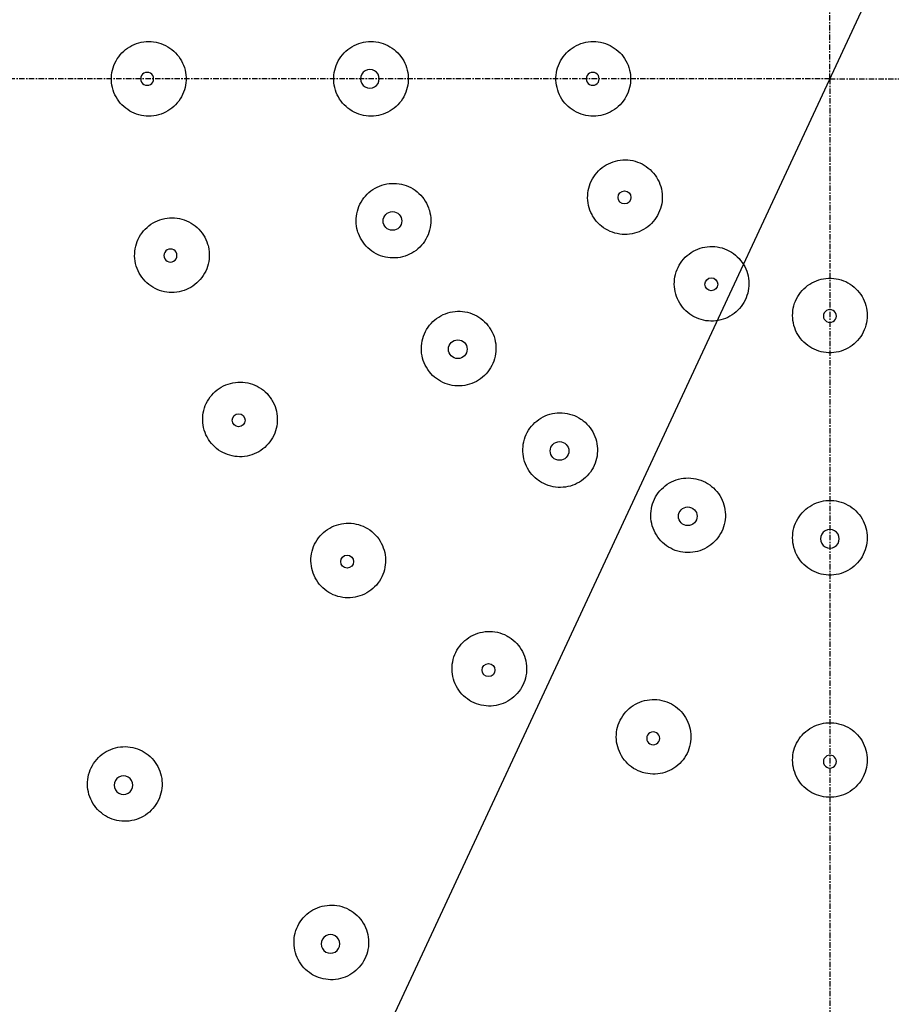
# Model space of a CAD drawing. Units: inches. Extents: x 0 to 742, y 0 to 525.
# Drawn here: x 149 to 210, y 157 to 225 of the extents above; entities that cross this region are included whole.
import ezdxf

# ---------------------------------------------------------------- set-up
doc = ezdxf.new("R2010")
doc.units = ezdxf.units.IN
doc.header["$MEASUREMENT"] = 0
doc.linetypes.add('CENTER', pattern=[0.6, 0.375, -0.075, 0.075, -0.075])
doc.layers.get('Defpoints').update_dxf_attribs({"color": 251})
doc.layers.add('PAE5083_BL1', color=7, linetype='Continuous')
doc.layers.add('PQL5090_BL2', color=7, linetype='Continuous')
doc.styles.add('Text_Std', font='arial.ttf')
doc.dimstyles.new('Dim_Std', dxfattribs={"dimscale": 2.5, "dimtxt": 2, "dimasz": 2, "dimexe": 2, "dimexo": 2, "dimgap": 0.5, "dimtad": 1, "dimdec": 0, "dimzin": 0, "dimdsep": 46, "dimtxsty": 'Text_Std', "dimblk": 'ARCHTICK', "dimcen": 0.09, "dimclrd": 256, "dimclre": 256, "dimclrt": 256, "dimadec": 0, "dimazin": 0, "dimtfac": 1, "dimtdec": 0, "dimtmove": 2, "dimatfit": 3, "dimldrblk": 'CLOSEDBLANK', "dimfxl": 1, "dimtolj": 1, "dimtzin": 0, "dimlwd": -1, "dimlwe": -1, "dimarcsym": 1})

# ---------------------------------------------------------------- blocks, each defined once
blk = doc.blocks.new('_ArchTick')
at = {"color": 0, "linetype": 'ByBlock', "const_width": 0.15}
blk.add_lwpolyline([(-0.5, -0.5), (0.5, 0.5)], dxfattribs=at)
blk = doc.blocks.new('*D36')
at = {"transparency": 16777216}
for p in [(277.058, 374.911), (152.757, 108.045)]:
    blk.add_line(p, (258.306, 334.651), dxfattribs=at)
at = {"layer": 'Defpoints', "color": 0, "linetype": 'Continuous', "transparency": 16777216}
for p in [(258.306, 334.651), (152.757, 108.045)]:
    blk.add_point(p, dxfattribs=at)
at = {"linetype": 'Continuous', "transparency": 16777216, "xscale": 5, "yscale": 5, "zscale": 5}
for p, rotation in [((258.306, 334.651), 245.0246765895455), ((152.757, 108.045), 65.0246765895456)]:
    blk.add_blockref('_ArchTick', p, dxfattribs=dict(at, rotation=rotation))
at = {"linetype": 'Continuous', "transparency": 16777216, "insert": (262.373, 359.097), "char_height": 5, "width": 22.10286, "attachment_point": 1, "rotation": 65.02468, "style": 'Text_Std'}
blk.add_mtext('\\A1;∅250', dxfattribs=at)
blk = doc.blocks.new('_ClosedBlank')
at = {"color": 0, "linetype": 'ByBlock', "lineweight": -2}
for p, q in [((-1, 0.167), (0, 0)), ((-1, 0.167), (-1, -0.167)), ((0, 0), (-1, -0.167))]:
    blk.add_line(p, q, dxfattribs=at)

msp = doc.modelspace()

# ---------------------------------------------------------------- linework, layer by layer
at = {"linetype": 'Continuous'}
msp.add_circle((205.531, 221.348), 124.991, dxfattribs=at)
at = {"layer": 'PAE5083_BL1', "linetype": 'CENTER'}
for q in [(205.531, 351.348), (75.531, 221.348), (205.531, 91.348), (335.531, 221.348)]:
    msp.add_line((205.531, 221.348), q, dxfattribs=at)
at = {"layer": 'PAE5083_BL1', "linetype": 'Continuous'}
for points in [[(155.545, 221.348), (155.546, 221.442), (155.558, 221.614), (155.582, 221.785), (155.617, 221.955), (155.663, 222.121), (155.719, 222.284), (155.787, 222.443), (155.865, 222.597), (155.954, 222.746), (156.052, 222.889), (156.159, 223.024), (156.275, 223.153), (156.399, 223.273), (156.532, 223.385), (156.671, 223.488), (156.817, 223.581), (156.969, 223.664), (157.126, 223.737), (157.287, 223.799), (157.453, 223.851), (157.621, 223.891), (157.792, 223.92), (157.964, 223.938), (158.137, 223.944), (158.31, 223.938), (158.483, 223.921), (158.654, 223.893), (158.822, 223.853), (158.988, 223.802), (159.15, 223.74), (159.307, 223.668), (159.459, 223.585), (159.606, 223.492), (159.745, 223.39), (159.878, 223.278), (160.003, 223.158), (160.119, 223.03), (160.227, 222.895), (160.326, 222.752), (160.414, 222.604), (160.493, 222.449), (160.561, 222.291), (160.618, 222.127), (160.665, 221.961), (160.7, 221.792), (160.724, 221.621), (160.736, 221.449), (160.738, 221.348)], [(171.008, 221.348), (171.01, 221.442), (171.022, 221.614), (171.045, 221.785), (171.08, 221.954), (171.126, 222.121), (171.183, 222.284), (171.251, 222.443), (171.329, 222.597), (171.417, 222.746), (171.515, 222.889), (171.622, 223.024), (171.739, 223.153), (171.863, 223.273), (171.995, 223.385), (172.135, 223.488), (172.281, 223.581), (172.432, 223.664), (172.59, 223.737), (172.751, 223.8), (172.917, 223.851), (173.085, 223.891), (173.256, 223.92), (173.428, 223.938), (173.601, 223.944), (173.774, 223.938), (173.947, 223.921), (174.117, 223.893), (174.286, 223.853), (174.451, 223.802), (174.613, 223.74), (174.77, 223.668), (174.922, 223.585), (175.068, 223.492), (175.208, 223.39), (175.341, 223.278), (175.466, 223.158), (175.582, 223.03), (175.69, 222.895), (175.788, 222.752), (175.877, 222.604), (175.956, 222.45), (176.024, 222.291), (176.081, 222.128), (176.128, 221.961), (176.163, 221.792), (176.187, 221.621), (176.199, 221.449), (176.201, 221.348)], [(186.472, 221.348), (186.474, 221.442), (186.486, 221.614), (186.509, 221.785), (186.544, 221.955), (186.59, 222.121), (186.647, 222.284), (186.714, 222.443), (186.792, 222.597), (186.881, 222.746), (186.979, 222.889), (187.086, 223.024), (187.202, 223.153), (187.326, 223.273), (187.458, 223.385), (187.598, 223.487), (187.744, 223.581), (187.895, 223.664), (188.052, 223.737), (188.214, 223.799), (188.379, 223.851), (188.547, 223.891), (188.718, 223.92), (188.89, 223.938), (189.063, 223.944), (189.236, 223.938), (189.409, 223.921), (189.579, 223.893), (189.748, 223.853), (189.913, 223.802), (190.075, 223.741), (190.232, 223.668), (190.385, 223.585), (190.531, 223.492), (190.671, 223.39), (190.803, 223.279), (190.928, 223.159), (191.045, 223.031), (191.153, 222.895), (191.251, 222.753), (191.34, 222.604), (191.419, 222.45), (191.487, 222.291), (191.544, 222.128), (191.591, 221.961), (191.626, 221.792), (191.65, 221.621), (191.662, 221.449), (191.664, 221.348)], [(160.738, 221.348), (160.737, 221.253), (160.725, 221.081), (160.701, 220.91), (160.666, 220.741), (160.62, 220.574), (160.563, 220.411), (160.496, 220.252), (160.418, 220.098), (160.329, 219.949), (160.231, 219.806), (160.124, 219.671), (160.007, 219.542), (159.883, 219.422), (159.751, 219.31), (159.611, 219.207), (159.465, 219.114), (159.313, 219.031), (159.156, 218.958), (158.994, 218.896), (158.829, 218.844), (158.66, 218.804), (158.489, 218.775), (158.317, 218.758), (158.144, 218.752), (157.971, 218.757), (157.798, 218.774), (157.627, 218.803), (157.459, 218.843), (157.293, 218.894), (157.132, 218.956), (156.975, 219.029), (156.823, 219.111), (156.676, 219.204), (156.537, 219.307), (156.404, 219.418), (156.28, 219.538), (156.163, 219.666), (156.055, 219.802), (155.957, 219.944), (155.868, 220.092), (155.79, 220.246), (155.722, 220.405), (155.664, 220.568), (155.618, 220.735), (155.583, 220.904), (155.559, 221.075), (155.547, 221.247), (155.545, 221.348)], [(176.201, 221.348), (176.199, 221.253), (176.187, 221.081), (176.164, 220.91), (176.129, 220.741), (176.083, 220.574), (176.026, 220.411), (175.958, 220.252), (175.88, 220.097), (175.792, 219.949), (175.694, 219.806), (175.586, 219.67), (175.47, 219.542), (175.346, 219.422), (175.213, 219.31), (175.074, 219.207), (174.928, 219.114), (174.776, 219.031), (174.619, 218.958), (174.458, 218.896), (174.292, 218.844), (174.124, 218.804), (173.953, 218.775), (173.781, 218.758), (173.608, 218.752), (173.435, 218.757), (173.262, 218.774), (173.091, 218.803), (172.923, 218.843), (172.757, 218.894), (172.596, 218.956), (172.438, 219.028), (172.286, 219.111), (172.14, 219.204), (172, 219.307), (171.868, 219.418), (171.743, 219.538), (171.627, 219.666), (171.519, 219.802), (171.421, 219.944), (171.332, 220.093), (171.253, 220.247), (171.185, 220.405), (171.128, 220.568), (171.082, 220.735), (171.047, 220.904), (171.023, 221.075), (171.01, 221.247), (171.008, 221.348)], [(191.664, 221.348), (191.662, 221.253), (191.65, 221.081), (191.627, 220.91), (191.592, 220.741), (191.546, 220.574), (191.489, 220.411), (191.421, 220.252), (191.343, 220.097), (191.255, 219.949), (191.157, 219.806), (191.049, 219.67), (190.933, 219.542), (190.808, 219.421), (190.676, 219.31), (190.537, 219.207), (190.391, 219.114), (190.239, 219.031), (190.081, 218.958), (189.92, 218.895), (189.754, 218.844), (189.586, 218.804), (189.415, 218.775), (189.243, 218.758), (189.07, 218.752), (188.897, 218.757), (188.725, 218.775), (188.554, 218.803), (188.385, 218.843), (188.22, 218.894), (188.058, 218.956), (187.901, 219.029), (187.749, 219.112), (187.603, 219.204), (187.464, 219.307), (187.331, 219.418), (187.206, 219.538), (187.09, 219.666), (186.982, 219.802), (186.884, 219.944), (186.796, 220.093), (186.717, 220.247), (186.649, 220.405), (186.592, 220.568), (186.545, 220.735), (186.51, 220.904), (186.486, 221.075), (186.474, 221.247), (186.472, 221.348)], [(189.025, 211.818), (188.98, 211.901), (188.904, 212.056), (188.839, 212.216), (188.784, 212.379), (188.741, 212.547), (188.709, 212.716), (188.688, 212.888), (188.678, 213.06), (188.68, 213.233), (188.694, 213.406), (188.719, 213.577), (188.755, 213.746), (188.803, 213.912), (188.861, 214.075), (188.931, 214.234), (189.01, 214.388), (189.1, 214.536), (189.199, 214.677), (189.308, 214.812), (189.425, 214.939), (189.551, 215.058), (189.684, 215.169), (189.825, 215.27), (189.971, 215.362), (190.124, 215.444), (190.282, 215.515), (190.444, 215.576), (190.61, 215.626), (190.779, 215.665), (190.95, 215.692), (191.122, 215.708), (191.295, 215.712), (191.468, 215.705), (191.64, 215.686), (191.811, 215.656), (191.979, 215.615), (192.144, 215.562), (192.305, 215.498), (192.462, 215.424), (192.613, 215.34), (192.758, 215.246), (192.897, 215.142), (193.028, 215.03), (193.152, 214.909), (193.267, 214.78), (193.373, 214.644), (193.47, 214.501), (193.522, 214.414)], [(193.522, 214.414), (193.568, 214.332), (193.643, 214.176), (193.709, 214.016), (193.763, 213.852), (193.807, 213.685), (193.839, 213.515), (193.86, 213.344), (193.869, 213.171), (193.867, 212.998), (193.853, 212.825), (193.828, 212.654), (193.792, 212.485), (193.744, 212.318), (193.685, 212.155), (193.616, 211.996), (193.536, 211.843), (193.446, 211.695), (193.346, 211.553), (193.238, 211.418), (193.12, 211.291), (192.994, 211.172), (192.861, 211.062), (192.72, 210.96), (192.573, 210.869), (192.421, 210.787), (192.263, 210.716), (192.101, 210.655), (191.935, 210.606), (191.766, 210.567), (191.595, 210.54), (191.423, 210.524), (191.25, 210.52), (191.077, 210.528), (190.905, 210.546), (190.734, 210.577), (190.566, 210.618), (190.401, 210.671), (190.241, 210.734), (190.084, 210.809), (189.933, 210.893), (189.788, 210.987), (189.65, 211.091), (189.519, 211.203), (189.395, 211.324), (189.28, 211.453), (189.174, 211.589), (189.077, 211.732), (189.025, 211.818)], [(172.698, 210.68), (172.671, 210.77), (172.629, 210.937), (172.598, 211.107), (172.579, 211.279), (172.571, 211.451), (172.575, 211.624), (172.59, 211.796), (172.617, 211.967), (172.655, 212.136), (172.704, 212.302), (172.764, 212.464), (172.835, 212.622), (172.916, 212.775), (173.007, 212.922), (173.108, 213.063), (173.218, 213.197), (173.337, 213.323), (173.463, 213.441), (173.598, 213.55), (173.739, 213.65), (173.887, 213.74), (174.041, 213.821), (174.199, 213.891), (174.362, 213.95), (174.528, 213.998), (174.697, 214.035), (174.868, 214.061), (175.041, 214.075), (175.214, 214.078), (175.387, 214.069), (175.559, 214.048), (175.729, 214.017), (175.897, 213.974), (176.061, 213.919), (176.222, 213.854), (176.378, 213.779), (176.528, 213.693), (176.672, 213.598), (176.81, 213.493), (176.94, 213.379), (177.063, 213.256), (177.177, 213.126), (177.282, 212.989), (177.377, 212.845), (177.463, 212.695), (177.538, 212.54), (177.604, 212.38), (177.637, 212.284)], [(157.248, 208.41), (157.225, 208.502), (157.192, 208.671), (157.171, 208.843), (157.16, 209.015), (157.162, 209.188), (157.174, 209.36), (157.199, 209.531), (157.234, 209.7), (157.281, 209.867), (157.339, 210.03), (157.407, 210.189), (157.486, 210.343), (157.575, 210.491), (157.674, 210.633), (157.782, 210.769), (157.899, 210.897), (158.024, 211.016), (158.157, 211.127), (158.297, 211.229), (158.443, 211.322), (158.595, 211.405), (158.753, 211.477), (158.914, 211.538), (159.08, 211.589), (159.249, 211.628), (159.42, 211.657), (159.592, 211.673), (159.765, 211.679), (159.939, 211.672), (160.111, 211.654), (160.282, 211.625), (160.45, 211.584), (160.615, 211.532), (160.777, 211.47), (160.934, 211.396), (161.086, 211.313), (161.231, 211.219), (161.371, 211.116), (161.502, 211.004), (161.627, 210.884), (161.742, 210.755), (161.849, 210.619), (161.947, 210.477), (162.035, 210.328), (162.113, 210.174), (162.18, 210.015), (162.237, 209.851), (162.265, 209.755)], [(177.637, 212.284), (177.664, 212.194), (177.706, 212.026), (177.737, 211.856), (177.756, 211.685), (177.764, 211.512), (177.76, 211.339), (177.744, 211.167), (177.718, 210.996), (177.68, 210.827), (177.63, 210.661), (177.57, 210.499), (177.499, 210.341), (177.418, 210.188), (177.327, 210.041), (177.226, 209.9), (177.116, 209.766), (176.997, 209.64), (176.87, 209.522), (176.735, 209.413), (176.594, 209.313), (176.446, 209.223), (176.293, 209.142), (176.134, 209.073), (175.971, 209.014), (175.805, 208.965), (175.636, 208.929), (175.465, 208.903), (175.292, 208.889), (175.119, 208.886), (174.946, 208.895), (174.775, 208.916), (174.604, 208.948), (174.437, 208.991), (174.272, 209.045), (174.112, 209.11), (173.956, 209.185), (173.806, 209.271), (173.662, 209.367), (173.524, 209.472), (173.394, 209.586), (173.272, 209.708), (173.158, 209.838), (173.053, 209.975), (172.957, 210.119), (172.872, 210.269), (172.796, 210.424), (172.731, 210.584), (172.698, 210.68)], [(162.265, 209.755), (162.287, 209.663), (162.32, 209.493), (162.342, 209.322), (162.352, 209.15), (162.351, 208.977), (162.338, 208.805), (162.314, 208.633), (162.278, 208.464), (162.231, 208.298), (162.174, 208.134), (162.105, 207.975), (162.026, 207.821), (161.937, 207.673), (161.838, 207.531), (161.73, 207.395), (161.613, 207.267), (161.488, 207.148), (161.355, 207.037), (161.215, 206.934), (161.068, 206.842), (160.916, 206.759), (160.758, 206.687), (160.596, 206.626), (160.43, 206.575), (160.262, 206.536), (160.091, 206.508), (159.918, 206.491), (159.745, 206.486), (159.572, 206.493), (159.4, 206.511), (159.229, 206.54), (159.061, 206.581), (158.896, 206.633), (158.735, 206.695), (158.578, 206.769), (158.426, 206.852), (158.281, 206.946), (158.142, 207.049), (158.01, 207.161), (157.886, 207.282), (157.77, 207.41), (157.663, 207.546), (157.565, 207.688), (157.478, 207.837), (157.4, 207.991), (157.332, 208.15), (157.276, 208.313), (157.248, 208.41)], [(196.002, 204.842), (195.921, 204.89), (195.778, 204.987), (195.641, 205.093), (195.512, 205.207), (195.391, 205.33), (195.278, 205.461), (195.174, 205.599), (195.08, 205.744), (194.995, 205.895), (194.921, 206.051), (194.857, 206.212), (194.804, 206.376), (194.762, 206.544), (194.731, 206.715), (194.712, 206.887), (194.704, 207.06), (194.708, 207.233), (194.723, 207.405), (194.749, 207.576), (194.788, 207.745), (194.837, 207.911), (194.897, 208.073), (194.968, 208.231), (195.049, 208.384), (195.14, 208.531), (195.241, 208.672), (195.351, 208.806), (195.47, 208.932), (195.597, 209.05), (195.731, 209.159), (195.873, 209.259), (196.02, 209.349), (196.174, 209.429), (196.332, 209.499), (196.495, 209.558), (196.661, 209.607), (196.831, 209.644), (197.002, 209.669), (197.175, 209.683), (197.348, 209.686), (197.52, 209.677), (197.692, 209.656), (197.862, 209.625), (198.03, 209.582), (198.194, 209.527), (198.354, 209.463), (198.509, 209.387), (198.598, 209.338)], [(198.598, 209.338), (198.679, 209.29), (198.822, 209.193), (198.959, 209.087), (199.088, 208.972), (199.209, 208.849), (199.322, 208.718), (199.426, 208.579), (199.521, 208.434), (199.605, 208.283), (199.68, 208.127), (199.744, 207.966), (199.796, 207.801), (199.838, 207.633), (199.869, 207.463), (199.888, 207.291), (199.896, 207.118), (199.892, 206.945), (199.876, 206.772), (199.849, 206.601), (199.811, 206.433), (199.762, 206.267), (199.701, 206.105), (199.63, 205.947), (199.549, 205.794), (199.458, 205.647), (199.357, 205.507), (199.247, 205.373), (199.128, 205.247), (199.001, 205.129), (198.867, 205.02), (198.725, 204.921), (198.578, 204.83), (198.424, 204.75), (198.266, 204.681), (198.103, 204.622), (197.937, 204.573), (197.768, 204.537), (197.597, 204.511), (197.424, 204.497), (197.251, 204.494), (197.078, 204.503), (196.907, 204.524), (196.737, 204.556), (196.569, 204.599), (196.405, 204.653), (196.245, 204.718), (196.09, 204.793), (196.002, 204.842)], [(205.531, 202.288), (205.437, 202.29), (205.265, 202.302), (205.094, 202.325), (204.925, 202.36), (204.758, 202.406), (204.595, 202.463), (204.436, 202.531), (204.282, 202.609), (204.133, 202.697), (203.991, 202.795), (203.855, 202.902), (203.727, 203.018), (203.606, 203.143), (203.494, 203.275), (203.392, 203.414), (203.298, 203.56), (203.215, 203.712), (203.142, 203.869), (203.08, 204.031), (203.028, 204.196), (202.988, 204.364), (202.959, 204.535), (202.941, 204.707), (202.935, 204.88), (202.941, 205.053), (202.958, 205.226), (202.986, 205.397), (203.026, 205.565), (203.077, 205.731), (203.139, 205.892), (203.211, 206.05), (203.294, 206.202), (203.387, 206.348), (203.489, 206.488), (203.601, 206.62), (203.721, 206.745), (203.849, 206.862), (203.984, 206.969), (204.127, 207.068), (204.275, 207.156), (204.429, 207.235), (204.588, 207.303), (204.751, 207.361), (204.918, 207.407), (205.087, 207.442), (205.258, 207.466), (205.43, 207.479), (205.531, 207.481)], [(205.531, 207.481), (205.626, 207.479), (205.798, 207.467), (205.97, 207.443), (206.139, 207.408), (206.306, 207.362), (206.469, 207.305), (206.628, 207.238), (206.782, 207.159), (206.931, 207.071), (207.074, 206.973), (207.21, 206.865), (207.338, 206.749), (207.458, 206.624), (207.57, 206.492), (207.673, 206.352), (207.766, 206.206), (207.849, 206.055), (207.922, 205.897), (207.984, 205.736), (208.035, 205.57), (208.075, 205.402), (208.104, 205.231), (208.122, 205.059), (208.127, 204.886), (208.122, 204.713), (208.105, 204.541), (208.076, 204.37), (208.036, 204.202), (207.985, 204.036), (207.923, 203.875), (207.85, 203.718), (207.767, 203.566), (207.675, 203.42), (207.572, 203.28), (207.461, 203.148), (207.341, 203.023), (207.213, 202.907), (207.077, 202.799), (206.935, 202.701), (206.787, 202.612), (206.633, 202.534), (206.474, 202.465), (206.311, 202.408), (206.144, 202.362), (205.975, 202.327), (205.804, 202.303), (205.632, 202.29), (205.531, 202.288)], [(177.602, 201.056), (177.548, 201.133), (177.456, 201.279), (177.374, 201.432), (177.303, 201.589), (177.242, 201.751), (177.193, 201.916), (177.154, 202.085), (177.126, 202.255), (177.11, 202.428), (177.106, 202.601), (177.113, 202.773), (177.132, 202.946), (177.161, 203.116), (177.203, 203.284), (177.255, 203.449), (177.318, 203.61), (177.392, 203.767), (177.476, 203.918), (177.57, 204.063), (177.674, 204.202), (177.786, 204.334), (177.907, 204.457), (178.036, 204.573), (178.172, 204.679), (178.316, 204.777), (178.465, 204.864), (178.62, 204.942), (178.78, 205.009), (178.944, 205.065), (179.111, 205.11), (179.281, 205.144), (179.452, 205.166), (179.625, 205.177), (179.799, 205.176), (179.971, 205.164), (180.143, 205.14), (180.313, 205.105), (180.48, 205.059), (180.643, 205.002), (180.802, 204.934), (180.956, 204.855), (181.105, 204.767), (181.247, 204.668), (181.383, 204.561), (181.511, 204.445), (181.63, 204.32), (181.742, 204.188), (181.803, 204.108)], [(181.803, 204.108), (181.857, 204.031), (181.948, 203.884), (182.03, 203.732), (182.101, 203.575), (182.162, 203.413), (182.212, 203.247), (182.251, 203.079), (182.278, 202.908), (182.294, 202.735), (182.298, 202.562), (182.291, 202.389), (182.273, 202.217), (182.243, 202.047), (182.201, 201.878), (182.149, 201.713), (182.085, 201.552), (182.011, 201.395), (181.927, 201.244), (181.833, 201.099), (181.729, 200.96), (181.617, 200.828), (181.495, 200.705), (181.366, 200.589), (181.23, 200.483), (181.086, 200.386), (180.937, 200.298), (180.782, 200.221), (180.622, 200.154), (180.459, 200.098), (180.291, 200.053), (180.122, 200.02), (179.95, 199.998), (179.777, 199.987), (179.604, 199.987), (179.432, 200), (179.26, 200.023), (179.091, 200.059), (178.924, 200.105), (178.761, 200.162), (178.602, 200.23), (178.448, 200.309), (178.299, 200.397), (178.157, 200.495), (178.022, 200.603), (177.894, 200.719), (177.774, 200.843), (177.663, 200.975), (177.602, 201.056)], [(162.242, 196.354), (162.196, 196.437), (162.12, 196.592), (162.055, 196.752), (162.001, 196.916), (161.957, 197.083), (161.925, 197.253), (161.904, 197.424), (161.894, 197.597), (161.897, 197.77), (161.91, 197.942), (161.935, 198.114), (161.972, 198.283), (162.019, 198.449), (162.078, 198.612), (162.147, 198.771), (162.227, 198.924), (162.317, 199.072), (162.416, 199.214), (162.525, 199.349), (162.642, 199.476), (162.768, 199.595), (162.901, 199.706), (163.042, 199.807), (163.189, 199.899), (163.341, 199.981), (163.499, 200.052), (163.661, 200.113), (163.827, 200.163), (163.996, 200.202), (164.167, 200.229), (164.34, 200.245), (164.513, 200.249), (164.686, 200.242), (164.859, 200.223), (165.029, 200.193), (165.197, 200.151), (165.362, 200.099), (165.523, 200.035), (165.68, 199.961), (165.831, 199.877), (165.976, 199.783), (166.115, 199.679), (166.246, 199.567), (166.369, 199.446), (166.484, 199.317), (166.59, 199.181), (166.687, 199.038), (166.739, 198.951)], [(166.739, 198.951), (166.785, 198.869), (166.861, 198.714), (166.926, 198.554), (166.981, 198.39), (167.024, 198.223), (167.056, 198.053), (167.077, 197.881), (167.087, 197.708), (167.084, 197.535), (167.071, 197.363), (167.046, 197.192), (167.009, 197.022), (166.962, 196.856), (166.903, 196.693), (166.833, 196.534), (166.754, 196.38), (166.664, 196.232), (166.564, 196.09), (166.455, 195.956), (166.337, 195.828), (166.212, 195.709), (166.078, 195.599), (165.938, 195.497), (165.791, 195.406), (165.638, 195.324), (165.48, 195.253), (165.318, 195.192), (165.152, 195.142), (164.983, 195.104), (164.812, 195.077), (164.64, 195.061), (164.466, 195.057), (164.294, 195.064), (164.121, 195.083), (163.951, 195.113), (163.783, 195.155), (163.618, 195.207), (163.457, 195.271), (163.301, 195.345), (163.15, 195.429), (163.005, 195.523), (162.866, 195.627), (162.735, 195.739), (162.612, 195.86), (162.497, 195.989), (162.391, 196.125), (162.294, 196.268), (162.242, 196.354)], [(185.239, 193.418), (185.164, 193.475), (185.032, 193.586), (184.907, 193.705), (184.791, 193.833), (184.683, 193.968), (184.584, 194.11), (184.495, 194.258), (184.417, 194.412), (184.348, 194.571), (184.29, 194.734), (184.244, 194.901), (184.208, 195.07), (184.184, 195.242), (184.171, 195.414), (184.17, 195.587), (184.18, 195.76), (184.202, 195.932), (184.235, 196.102), (184.28, 196.269), (184.335, 196.433), (184.402, 196.593), (184.479, 196.748), (184.566, 196.897), (184.662, 197.041), (184.768, 197.178), (184.883, 197.307), (185.007, 197.428), (185.138, 197.541), (185.277, 197.645), (185.422, 197.74), (185.573, 197.825), (185.729, 197.899), (185.89, 197.963), (186.055, 198.016), (186.223, 198.058), (186.394, 198.088), (186.566, 198.107), (186.739, 198.115), (186.912, 198.111), (187.085, 198.095), (187.256, 198.068), (187.424, 198.03), (187.59, 197.981), (187.752, 197.92), (187.91, 197.849), (188.062, 197.768), (188.209, 197.677), (188.291, 197.619)], [(188.291, 197.619), (188.367, 197.562), (188.499, 197.451), (188.624, 197.332), (188.74, 197.204), (188.848, 197.069), (188.947, 196.927), (189.035, 196.779), (189.114, 196.625), (189.183, 196.466), (189.241, 196.302), (189.287, 196.136), (189.323, 195.966), (189.347, 195.795), (189.36, 195.622), (189.361, 195.449), (189.35, 195.276), (189.328, 195.104), (189.295, 194.934), (189.25, 194.766), (189.194, 194.602), (189.128, 194.443), (189.051, 194.287), (188.964, 194.138), (188.867, 193.994), (188.761, 193.858), (188.645, 193.728), (188.522, 193.607), (188.391, 193.494), (188.252, 193.39), (188.107, 193.296), (187.956, 193.212), (187.8, 193.137), (187.639, 193.074), (187.474, 193.021), (187.306, 192.979), (187.136, 192.949), (186.963, 192.93), (186.791, 192.922), (186.618, 192.927), (186.445, 192.942), (186.275, 192.969), (186.106, 193.007), (185.94, 193.057), (185.779, 193.117), (185.621, 193.188), (185.469, 193.269), (185.322, 193.36), (185.239, 193.418)], [(194.863, 188.514), (194.774, 188.545), (194.614, 188.61), (194.458, 188.685), (194.308, 188.77), (194.164, 188.866), (194.026, 188.97), (193.896, 189.084), (193.774, 189.206), (193.659, 189.336), (193.554, 189.473), (193.458, 189.617), (193.372, 189.767), (193.296, 189.923), (193.231, 190.083), (193.176, 190.247), (193.132, 190.415), (193.1, 190.585), (193.079, 190.756), (193.07, 190.929), (193.072, 191.102), (193.086, 191.275), (193.111, 191.446), (193.147, 191.615), (193.195, 191.782), (193.254, 191.944), (193.323, 192.103), (193.403, 192.257), (193.493, 192.405), (193.592, 192.546), (193.701, 192.681), (193.819, 192.808), (193.945, 192.928), (194.078, 193.038), (194.219, 193.139), (194.365, 193.231), (194.518, 193.313), (194.676, 193.384), (194.838, 193.445), (195.004, 193.494), (195.173, 193.533), (195.344, 193.56), (195.516, 193.576), (195.689, 193.58), (195.862, 193.573), (196.033, 193.554), (196.204, 193.524), (196.371, 193.482), (196.468, 193.453)], [(196.468, 193.453), (196.557, 193.422), (196.717, 193.358), (196.873, 193.282), (197.023, 193.197), (197.167, 193.102), (197.305, 192.997), (197.435, 192.883), (197.558, 192.761), (197.672, 192.631), (197.777, 192.494), (197.873, 192.35), (197.959, 192.2), (198.035, 192.044), (198.101, 191.884), (198.155, 191.72), (198.199, 191.552), (198.231, 191.382), (198.252, 191.21), (198.261, 191.037), (198.259, 190.864), (198.245, 190.691), (198.22, 190.52), (198.183, 190.351), (198.135, 190.184), (198.077, 190.022), (198.007, 189.863), (197.927, 189.709), (197.837, 189.561), (197.737, 189.42), (197.629, 189.285), (197.511, 189.158), (197.385, 189.039), (197.251, 188.928), (197.111, 188.827), (196.964, 188.736), (196.811, 188.654), (196.653, 188.583), (196.491, 188.522), (196.326, 188.473), (196.157, 188.434), (195.986, 188.407), (195.814, 188.392), (195.641, 188.388), (195.469, 188.395), (195.297, 188.414), (195.127, 188.444), (194.96, 188.485), (194.863, 188.514)], [(205.531, 186.825), (205.437, 186.827), (205.265, 186.839), (205.094, 186.862), (204.924, 186.897), (204.758, 186.943), (204.595, 187), (204.436, 187.067), (204.282, 187.146), (204.133, 187.234), (203.99, 187.332), (203.854, 187.439), (203.726, 187.555), (203.606, 187.68), (203.494, 187.812), (203.391, 187.951), (203.298, 188.097), (203.215, 188.249), (203.142, 188.406), (203.08, 188.567), (203.028, 188.732), (202.988, 188.901), (202.959, 189.071), (202.941, 189.244), (202.935, 189.417), (202.941, 189.59), (202.958, 189.762), (202.986, 189.933), (203.026, 190.101), (203.077, 190.267), (203.139, 190.429), (203.211, 190.586), (203.294, 190.738), (203.387, 190.884), (203.489, 191.024), (203.601, 191.157), (203.721, 191.282), (203.849, 191.398), (203.984, 191.506), (204.127, 191.605), (204.275, 191.693), (204.429, 191.772), (204.588, 191.84), (204.751, 191.898), (204.918, 191.944), (205.087, 191.979), (205.258, 192.003), (205.43, 192.016), (205.531, 192.018)], [(205.531, 192.018), (205.626, 192.016), (205.798, 192.004), (205.969, 191.98), (206.138, 191.946), (206.305, 191.9), (206.468, 191.843), (206.627, 191.775), (206.782, 191.697), (206.93, 191.608), (207.073, 191.51), (207.209, 191.403), (207.337, 191.286), (207.458, 191.162), (207.569, 191.029), (207.672, 190.89), (207.765, 190.744), (207.849, 190.592), (207.921, 190.435), (207.984, 190.273), (208.035, 190.108), (208.075, 189.939), (208.104, 189.769), (208.122, 189.596), (208.127, 189.423), (208.122, 189.25), (208.105, 189.078), (208.076, 188.907), (208.036, 188.739), (207.985, 188.573), (207.923, 188.412), (207.851, 188.255), (207.768, 188.103), (207.675, 187.957), (207.573, 187.817), (207.461, 187.685), (207.341, 187.56), (207.213, 187.443), (207.078, 187.336), (206.936, 187.237), (206.787, 187.149), (206.633, 187.07), (206.474, 187.002), (206.311, 186.945), (206.145, 186.898), (205.976, 186.863), (205.804, 186.839), (205.632, 186.827), (205.531, 186.825)], [(170.185, 186.002), (170.12, 186.07), (170.007, 186.2), (169.902, 186.338), (169.807, 186.482), (169.722, 186.632), (169.647, 186.788), (169.582, 186.948), (169.529, 187.112), (169.486, 187.28), (169.454, 187.45), (169.434, 187.622), (169.426, 187.795), (169.428, 187.968), (169.443, 188.14), (169.469, 188.311), (169.506, 188.48), (169.554, 188.647), (169.614, 188.809), (169.684, 188.968), (169.765, 189.121), (169.855, 189.269), (169.955, 189.41), (170.065, 189.544), (170.183, 189.671), (170.309, 189.789), (170.443, 189.899), (170.584, 190), (170.731, 190.091), (170.885, 190.172), (171.043, 190.243), (171.205, 190.303), (171.372, 190.352), (171.541, 190.39), (171.712, 190.416), (171.885, 190.431), (172.058, 190.434), (172.231, 190.426), (172.403, 190.407), (172.573, 190.376), (172.741, 190.333), (172.905, 190.28), (173.066, 190.216), (173.222, 190.141), (173.372, 190.056), (173.517, 189.961), (173.655, 189.857), (173.785, 189.744), (173.858, 189.674)], [(173.858, 189.674), (173.923, 189.606), (174.037, 189.476), (174.141, 189.339), (174.236, 189.194), (174.321, 189.044), (174.396, 188.888), (174.461, 188.728), (174.515, 188.564), (174.558, 188.396), (174.589, 188.226), (174.609, 188.054), (174.618, 187.881), (174.615, 187.708), (174.6, 187.535), (174.574, 187.364), (174.537, 187.195), (174.488, 187.028), (174.429, 186.865), (174.359, 186.707), (174.278, 186.554), (174.187, 186.406), (174.087, 186.265), (173.977, 186.131), (173.859, 186.004), (173.733, 185.886), (173.599, 185.776), (173.458, 185.675), (173.31, 185.584), (173.157, 185.503), (172.999, 185.433), (172.837, 185.373), (172.67, 185.324), (172.501, 185.286), (172.33, 185.26), (172.158, 185.245), (171.985, 185.242), (171.812, 185.25), (171.64, 185.27), (171.47, 185.301), (171.302, 185.343), (171.138, 185.397), (170.977, 185.461), (170.821, 185.535), (170.671, 185.62), (170.526, 185.715), (170.389, 185.819), (170.258, 185.932), (170.185, 186.002)], [(180.538, 178.058), (180.457, 178.107), (180.314, 178.203), (180.178, 178.309), (180.049, 178.424), (179.927, 178.547), (179.815, 178.678), (179.711, 178.816), (179.616, 178.961), (179.531, 179.111), (179.457, 179.268), (179.393, 179.428), (179.34, 179.593), (179.298, 179.761), (179.267, 179.931), (179.248, 180.103), (179.24, 180.276), (179.244, 180.449), (179.259, 180.622), (179.286, 180.793), (179.324, 180.962), (179.373, 181.128), (179.434, 181.29), (179.505, 181.448), (179.586, 181.601), (179.677, 181.749), (179.778, 181.889), (179.888, 182.023), (180.007, 182.149), (180.134, 182.267), (180.269, 182.376), (180.41, 182.476), (180.558, 182.567), (180.711, 182.647), (180.87, 182.717), (181.033, 182.776), (181.199, 182.824), (181.368, 182.861), (181.54, 182.887), (181.712, 182.901), (181.885, 182.903), (182.058, 182.894), (182.23, 182.874), (182.4, 182.842), (182.567, 182.799), (182.731, 182.745), (182.891, 182.68), (183.046, 182.605), (183.135, 182.556)], [(183.135, 182.556), (183.216, 182.507), (183.359, 182.411), (183.495, 182.305), (183.624, 182.19), (183.746, 182.067), (183.858, 181.936), (183.962, 181.798), (184.057, 181.653), (184.142, 181.502), (184.216, 181.346), (184.28, 181.185), (184.333, 181.02), (184.375, 180.852), (184.406, 180.682), (184.425, 180.509), (184.433, 180.336), (184.429, 180.163), (184.413, 179.99), (184.386, 179.819), (184.348, 179.65), (184.299, 179.484), (184.238, 179.322), (184.167, 179.164), (184.086, 179.011), (183.994, 178.864), (183.893, 178.723), (183.783, 178.589), (183.664, 178.463), (183.537, 178.346), (183.403, 178.237), (183.262, 178.137), (183.114, 178.047), (182.96, 177.966), (182.802, 177.897), (182.639, 177.838), (182.473, 177.79), (182.304, 177.753), (182.132, 177.727), (181.96, 177.713), (181.787, 177.711), (181.614, 177.72), (181.443, 177.74), (181.273, 177.772), (181.106, 177.815), (180.942, 177.869), (180.782, 177.934), (180.626, 178.009), (180.538, 178.058)], [(192.594, 173.064), (192.503, 173.09), (192.34, 173.147), (192.181, 173.214), (192.026, 173.291), (191.877, 173.378), (191.735, 173.476), (191.599, 173.582), (191.47, 173.697), (191.349, 173.821), (191.237, 173.953), (191.133, 174.092), (191.039, 174.237), (190.955, 174.388), (190.882, 174.545), (190.818, 174.706), (190.766, 174.871), (190.725, 175.039), (190.695, 175.21), (190.677, 175.382), (190.67, 175.555), (190.674, 175.728), (190.691, 175.901), (190.718, 176.072), (190.757, 176.24), (190.807, 176.406), (190.868, 176.568), (190.94, 176.726), (191.022, 176.879), (191.114, 177.026), (191.216, 177.166), (191.327, 177.299), (191.446, 177.425), (191.574, 177.542), (191.709, 177.65), (191.851, 177.75), (191.999, 177.839), (192.153, 177.919), (192.312, 177.988), (192.475, 178.046), (192.641, 178.093), (192.81, 178.129), (192.982, 178.154), (193.154, 178.167), (193.327, 178.169), (193.499, 178.159), (193.671, 178.138), (193.84, 178.105), (193.938, 178.081)], [(193.938, 178.081), (194.029, 178.055), (194.192, 177.999), (194.351, 177.932), (194.506, 177.855), (194.655, 177.767), (194.797, 177.67), (194.934, 177.563), (195.062, 177.448), (195.183, 177.324), (195.296, 177.192), (195.399, 177.053), (195.493, 176.908), (195.577, 176.756), (195.651, 176.6), (195.714, 176.438), (195.766, 176.273), (195.807, 176.105), (195.837, 175.934), (195.855, 175.762), (195.862, 175.589), (195.857, 175.415), (195.841, 175.243), (195.813, 175.072), (195.774, 174.903), (195.724, 174.737), (195.663, 174.575), (195.591, 174.418), (195.509, 174.265), (195.417, 174.119), (195.315, 173.978), (195.204, 173.845), (195.085, 173.72), (194.957, 173.603), (194.822, 173.494), (194.68, 173.395), (194.532, 173.306), (194.378, 173.227), (194.22, 173.158), (194.057, 173.099), (193.89, 173.052), (193.721, 173.016), (193.55, 172.992), (193.378, 172.978), (193.205, 172.977), (193.033, 172.986), (192.861, 173.008), (192.692, 173.04), (192.594, 173.064)], [(205.531, 171.361), (205.437, 171.363), (205.265, 171.375), (205.094, 171.398), (204.925, 171.433), (204.758, 171.479), (204.595, 171.536), (204.436, 171.604), (204.282, 171.682), (204.133, 171.77), (203.99, 171.868), (203.855, 171.975), (203.726, 172.091), (203.606, 172.216), (203.494, 172.348), (203.392, 172.487), (203.298, 172.633), (203.215, 172.785), (203.142, 172.942), (203.08, 173.104), (203.028, 173.269), (202.988, 173.438), (202.959, 173.608), (202.941, 173.781), (202.935, 173.954), (202.941, 174.127), (202.958, 174.299), (202.986, 174.47), (203.026, 174.639), (203.077, 174.804), (203.139, 174.966), (203.211, 175.124), (203.294, 175.276), (203.387, 175.422), (203.49, 175.562), (203.601, 175.694), (203.721, 175.819), (203.849, 175.936), (203.985, 176.044), (204.127, 176.142), (204.276, 176.231), (204.43, 176.309), (204.589, 176.378), (204.752, 176.435), (204.918, 176.481), (205.087, 176.516), (205.258, 176.54), (205.43, 176.553), (205.531, 176.555)], [(205.531, 176.555), (205.626, 176.553), (205.798, 176.541), (205.969, 176.518), (206.138, 176.483), (206.305, 176.437), (206.468, 176.38), (206.627, 176.312), (206.781, 176.234), (206.93, 176.146), (207.073, 176.048), (207.209, 175.94), (207.337, 175.824), (207.457, 175.699), (207.569, 175.567), (207.672, 175.427), (207.765, 175.281), (207.848, 175.129), (207.921, 174.972), (207.984, 174.811), (208.035, 174.645), (208.075, 174.477), (208.104, 174.306), (208.122, 174.133), (208.128, 173.96), (208.122, 173.787), (208.105, 173.615), (208.076, 173.444), (208.036, 173.275), (207.985, 173.11), (207.923, 172.948), (207.851, 172.791), (207.768, 172.639), (207.675, 172.493), (207.573, 172.353), (207.461, 172.221), (207.341, 172.096), (207.213, 171.98), (207.078, 171.872), (206.935, 171.774), (206.787, 171.685), (206.633, 171.606), (206.474, 171.538), (206.311, 171.481), (206.144, 171.435), (205.975, 171.399), (205.804, 171.376), (205.632, 171.363), (205.531, 171.361)], [(154.64, 170.456), (154.574, 170.524), (154.461, 170.654), (154.356, 170.792), (154.261, 170.936), (154.176, 171.086), (154.101, 171.242), (154.036, 171.402), (153.983, 171.566), (153.94, 171.734), (153.908, 171.904), (153.888, 172.076), (153.88, 172.249), (153.882, 172.422), (153.897, 172.594), (153.923, 172.765), (153.96, 172.934), (154.009, 173.101), (154.068, 173.263), (154.138, 173.422), (154.219, 173.575), (154.309, 173.723), (154.409, 173.864), (154.519, 173.998), (154.637, 174.125), (154.763, 174.244), (154.897, 174.353), (155.038, 174.454), (155.186, 174.545), (155.339, 174.626), (155.497, 174.697), (155.66, 174.757), (155.826, 174.806), (155.995, 174.843), (156.166, 174.87), (156.339, 174.885), (156.512, 174.888), (156.685, 174.88), (156.857, 174.86), (157.027, 174.829), (157.195, 174.787), (157.359, 174.733), (157.52, 174.669), (157.676, 174.595), (157.826, 174.51), (157.971, 174.415), (158.108, 174.311), (158.239, 174.198), (158.312, 174.128)], [(158.312, 174.128), (158.377, 174.06), (158.49, 173.93), (158.595, 173.792), (158.69, 173.648), (158.775, 173.498), (158.85, 173.342), (158.915, 173.182), (158.969, 173.018), (159.011, 172.85), (159.043, 172.68), (159.063, 172.508), (159.072, 172.335), (159.069, 172.162), (159.054, 171.989), (159.028, 171.818), (158.991, 171.649), (158.942, 171.482), (158.883, 171.32), (158.813, 171.161), (158.732, 171.008), (158.641, 170.86), (158.541, 170.719), (158.431, 170.585), (158.313, 170.458), (158.187, 170.34), (158.053, 170.23), (157.912, 170.129), (157.764, 170.038), (157.611, 169.957), (157.453, 169.887), (157.291, 169.827), (157.124, 169.778), (156.955, 169.741), (156.784, 169.714), (156.612, 169.699), (156.439, 169.696), (156.266, 169.704), (156.094, 169.724), (155.924, 169.755), (155.756, 169.797), (155.592, 169.851), (155.431, 169.915), (155.275, 169.99), (155.125, 170.074), (154.981, 170.169), (154.843, 170.273), (154.712, 170.386), (154.64, 170.456)], [(169.545, 159.018), (169.465, 159.067), (169.321, 159.163), (169.185, 159.269), (169.056, 159.384), (168.935, 159.507), (168.822, 159.638), (168.718, 159.776), (168.624, 159.921), (168.539, 160.071), (168.464, 160.228), (168.4, 160.388), (168.347, 160.553), (168.305, 160.721), (168.275, 160.891), (168.255, 161.064), (168.248, 161.237), (168.251, 161.41), (168.267, 161.582), (168.293, 161.753), (168.332, 161.922), (168.381, 162.088), (168.441, 162.251), (168.512, 162.409), (168.593, 162.562), (168.685, 162.709), (168.786, 162.85), (168.896, 162.983), (169.015, 163.11), (169.142, 163.227), (169.276, 163.337), (169.418, 163.437), (169.566, 163.527), (169.719, 163.607), (169.878, 163.677), (170.04, 163.736), (170.207, 163.784), (170.376, 163.821), (170.547, 163.846), (170.72, 163.86), (170.893, 163.863), (171.065, 163.854), (171.237, 163.834), (171.407, 163.802), (171.574, 163.759), (171.738, 163.705), (171.898, 163.64), (172.054, 163.564), (172.142, 163.516)], [(172.142, 163.516), (172.223, 163.467), (172.366, 163.371), (172.502, 163.265), (172.631, 163.15), (172.753, 163.027), (172.866, 162.896), (172.969, 162.758), (173.064, 162.613), (173.149, 162.462), (173.223, 162.306), (173.287, 162.145), (173.34, 161.98), (173.382, 161.812), (173.413, 161.642), (173.432, 161.47), (173.44, 161.297), (173.436, 161.123), (173.421, 160.951), (173.394, 160.78), (173.356, 160.611), (173.306, 160.445), (173.246, 160.282), (173.175, 160.124), (173.093, 159.971), (173.002, 159.824), (172.901, 159.683), (172.791, 159.55), (172.672, 159.424), (172.545, 159.306), (172.41, 159.197), (172.269, 159.097), (172.121, 159.007), (171.968, 158.927), (171.809, 158.857), (171.646, 158.798), (171.48, 158.75), (171.311, 158.713), (171.14, 158.688), (170.967, 158.674), (170.794, 158.671), (170.622, 158.68), (170.45, 158.701), (170.28, 158.732), (170.113, 158.775), (169.949, 158.829), (169.789, 158.894), (169.634, 158.97), (169.545, 159.018)]]:
    msp.add_lwpolyline(points, dxfattribs=at)
msp.add_circle((205.531, 221.348), 124.991, dxfattribs=at)
at = {"layer": 'PQL5090_BL2', "linetype": 'Continuous'}
for centre, radius in [((191.242, 213.098), 0.45), ((175.097, 211.459), 0.65), ((197.281, 207.058), 0.45), ((179.643, 202.539), 0.65), ((164.395, 197.598), 0.45), ((186.722, 195.459), 0.65), ((195.643, 190.914), 0.65), ((171.944, 187.76), 0.45), ((181.781, 180.212), 0.45)]:
    msp.add_circle(centre, radius, dxfattribs=at)
for centre, radius, start, end in [((173.531, 221.348), 0.65, 359.98349, 180.01651), ((158.031, 221.348), 0.45, 359.96278, 180.03722), ((158.031, 221.348), 0.45, 179.96278, 0.03722), ((173.531, 221.348), 0.65, 179.98349, 0.01651), ((189.031, 221.348), 0.45, 359.99614, 180.00386), ((189.031, 221.348), 0.45, 179.99614, 0.00386), ((159.65, 209.054), 0.45, 14.96278, 195.03722), ((159.65, 209.054), 0.45, 194.96278, 15.03722), ((205.531, 204.848), 0.45, 89.99614, 270.00386), ((205.531, 204.848), 0.45, 269.99614, 90.00386), ((205.531, 189.348), 0.65, 89.98349, 270.01651), ((205.532, 189.348), 0.65, 269.98349, 90.01651), ((193.237, 175.466), 0.45, 74.96278, 255.03722), ((193.238, 175.466), 0.45, 254.96278, 75.03722), ((205.531, 173.848), 0.45, 89.96278, 270.03722), ((205.532, 173.848), 0.45, 269.96278, 90.03722), ((156.387, 172.204), 0.649, 44.95115, 225.04885), ((156.388, 172.204), 0.649, 224.95115, 45.04885), ((170.781, 161.159), 0.649, 59.95115, 240.04885), ((170.782, 161.159), 0.649, 239.95115, 60.04885)]:
    msp.add_arc(centre, radius, start, end, dxfattribs=at)

# ---------------------------------------------------------------- dimensions: what is measured, and where the dimension line sits
at = {"linetype": 'Continuous'}
dim = msp.add_diameter_dim_2p(p1=(152.757, 108.045), p2=(258.306, 334.651), dimstyle='Dim_Std', override={"dimtmove": 0}, dxfattribs=at)
dim.commit()
dim.dimension.update_dxf_attribs({"geometry": '*D36', "text_midpoint": (273.054, 366.313), "dimtype": 163})

doc.saveas('drawing.dxf')
